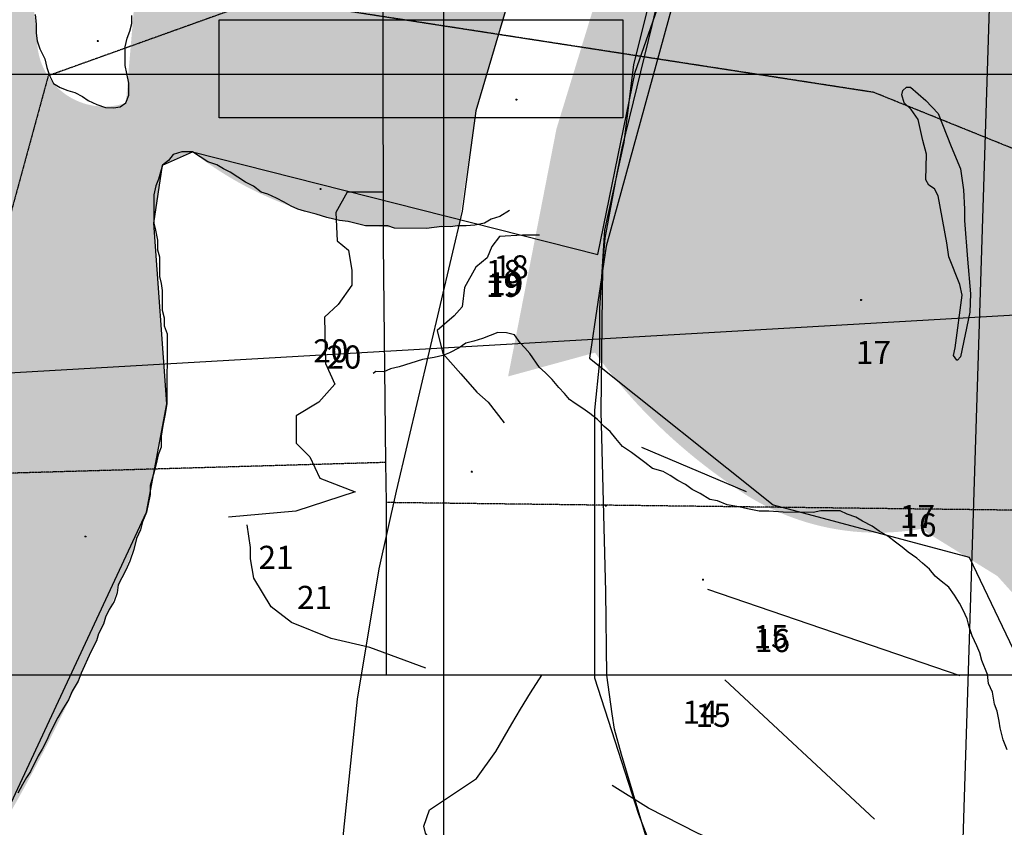
# Model space of a CAD drawing. Extents: x 463619 to 526368, y 5132580 to 5183434.
# Drawn here: x 513450 to 514727, y 5150023 to 5151071 of the extents above; entities that cross this region are included whole.
import ezdxf

# ---------------------------------------------------------------- set-up
doc = ezdxf.new("R2010")
doc.units = 0
doc.header["$MEASUREMENT"] = 0
doc.header["$PDMODE"] = 34
doc.header["$PDSIZE"] = -5
doc.linetypes.add('DASHDOT2', pattern=[0.5, 0.25, -0.125, 0, -0.125])
doc.linetypes.add('DASHED', pattern=[0.75, 0.5, -0.25])
doc.layers.get('0').update_dxf_attribs({"linetype": 'CONTINUOUS'})
for name, color, linetype in [('00ACOORDGRID1', 7, 'CONTINUOUS'), ('01AXIALPLANE', 1, 'DASHED'), ('01PHOTOS', 7, 'CONTINUOUS'), ('01TRENDLINES', 3, 'CONTINUOUS'), ('0TOWNPOINTS', 7, 'CONTINUOUS'), ('2491AMAPFALCONBRIDGE', 7, 'CONTINUOUS'), ('2491BEDDINGSTRIKES', 6, 'CONTINUOUS'), ('2491FAULTS', 7, 'CONTINUOUS'), ('2491GEOLGABBRO', 7, 'CONTINUOUS'), ('2491GEOLGABBROFIL', 7, 'CONTINUOUS'), ('2491GRAIL', 3, 'CONTINUOUS'), ('2491LINES', 4, 'CONTINUOUS'), ('345LANDSAT', 7, 'CONTINUOUS'), ('4621-12AIRPHOTO', 7, 'CONTINUOUS'), ('4621-13AIRPHOTO', 7, 'CONTINUOUS'), ('4622-67AIRPHOTO', 7, 'CONTINUOUS'), ('COL510_5150TSTMAP', 7, 'CONTINUOUS'), ('ZBDRY_TWP', 7, 'CONTINUOUS'), ('ZBDRY_TWP_LOT-SUR', 7, 'CONTINUOUS'), ('ZNEATLINE', 7, 'CONTINUOUS'), ('ZRAIL_LINE', 7, 'CONTINUOUS'), ('ZRIVER_STREAM_SINGLE_LINE', 7, 'CONTINUOUS'), ('ZSHORELINE', 7, 'CONTINUOUS'), ('ZSPOT_HEIGHT', 7, 'CONTINUOUS')]:
    doc.layers.add(name, color=color, linetype=linetype)
picture_1 = doc.add_image_def('image1.tif', size_in_pixel=(1700, 1385))
picture_2 = doc.add_image_def('image5.jpg', size_in_pixel=(1275, 2100))
picture_3 = doc.add_image_def('image6.jpg', size_in_pixel=(1700, 1858))
picture_4 = doc.add_image_def('image14.jpg', size_in_pixel=(1028, 1092))
picture_5 = doc.add_image_def('image21.jpg', size_in_pixel=(1273, 309))
picture_6 = doc.add_image_def('image23.jpg', size_in_pixel=(1700, 1792))
picture_7 = doc.add_image_def('image36.jpg', size_in_pixel=(1251, 1255))

msp = doc.modelspace()

# ---------------------------------------------------------------- hatches: boundary and pattern name
at = {"layer": '2491GEOLGABBROFIL'}
h = msp.add_hatch(color=256, dxfattribs=at)
edge = h.paths.add_edge_path()
edge.add_line((515230.1385617985, 5151654.573586926), (515267.3307061649, 5151739.131306346))
edge.add_line((515267.3307061649, 5151739.131306346), (515532.9600669656, 5152091.847200433))
edge.add_arc((515270.9837912527, 5152260.990654016), 311.8350155554267, 327.1519271356215, 364.1242684121616)
edge.add_line((515582.0112818878, 5152283.417802643), (515912.5781714289, 5152632.583254737))
edge.add_line((515912.5781714289, 5152632.583254737), (516054.9723558637, 5152730.292082114))
edge.add_line((516054.9723558637, 5152730.292082114), (516466.1452030361, 5152903.706725465))
edge.add_line((516466.1452030361, 5152903.706725465), (516543.8109176322, 5152974.360170182))
edge.add_line((516543.8109176322, 5152974.360170182), (516670.790882528, 5153236.390106909))
edge.add_line((516670.790882528, 5153236.390106909), (516721.5415012977, 5153399.965571252))
edge.add_arc((516912.3769187793, 5153293.057147549), 218.7408686644397, 108.63298637389059, 150.7418972679349, ccw=False)
edge.add_line((516842.4881380051, 5153500.332630773), (516773.5625718185, 5153903.781160005))
edge.add_line((516773.5625718185, 5153903.781160005), (516578.338222163, 5153666.04524605))
edge.add_line((516578.338222163, 5153666.04524605), (516483.6532599312, 5153639.493618096))
edge.add_line((516483.6532599312, 5153639.493618096), (516576.3766604773, 5153597.252653958))
edge.add_line((516576.3766604773, 5153597.252653958), (516494.6815271392, 5153594.588301316))
edge.add_line((516494.6815271392, 5153594.588301316), (516333.7061088076, 5153407.599411741))
edge.add_line((516333.7061088076, 5153407.599411741), (516045.9689794016, 5153220.735631104))
edge.add_arc((515830.9298888265, 5153518.734882372), 367.4851891322836, 276.90334019446124, 305.8145742740682, ccw=False)
edge.add_arc((518088.9550632962, 5149955.462164255), 3889.890592846845, 124.6896154524674, 136.3200247138976)
edge.add_line((515275.752876596, 5152641.936113703), (515154.2651504525, 5152471.902122516))
edge.add_line((515154.2651504525, 5152471.902122516), (514958.3037711963, 5152079.956788084))
edge.add_line((514958.3037711963, 5152079.956788084), (514889.9043564451, 5151971.896740567))
edge.add_line((514889.9043564451, 5151971.896740567), (514797.7213593163, 5151870.376624228))
edge.add_arc((514295.4116541904, 5152977.342565249), 1215.60216948006, 275.46598350768306, 294.40719765030815, ccw=False)
edge.add_line((514411.2035582204, 5151767.267828133), (514352.2547461672, 5151587.224402767))
edge.add_line((514352.2547461672, 5151587.224402767), (514609.4678518027, 5151573.154642752))
edge.add_arc((514439.9294597508, 5151592.257254081), 170.6111840973612, 298.29466492509636, 353.57135439657236, ccw=False)
edge.add_line((514520.8002225005, 5151442.030439326), (514557.158554512, 5151311.8417121))
edge.add_line((514557.158554512, 5151311.8417121), (514512.1432789426, 5151270.369097672))
edge.add_line((514512.1432789426, 5151270.369097672), (514288.646217635, 5151393.686002159))
edge.add_line((514288.646217635, 5151393.686002159), (514146.4535477551, 5150929.207172139))
edge.add_line((514146.4535477551, 5150929.207172139), (514083.732093083, 5150607.778370378))
edge.add_line((514083.732093083, 5150607.778370378), (514196.4457026152, 5150638.644071365))
edge.add_arc((514782.7000245477, 5151065.426567367), 725.1464878758385, 216.0539378391501, 235.8690936101755)
edge.add_arc((514562.9878284189, 5150726.019878726), 321.0369561641332, 234.3398232103285, 280.0995654858432)
edge.add_line((514619.2846314548, 5150409.957547546), (514718.4732560233, 5150348.664458951))
edge.add_line((514718.4732560233, 5150348.664458951), (514778.7961204969, 5150281.383006151))
edge.add_line((514778.7961204969, 5150281.383006151), (514853.2178945146, 5150053.626715538))
edge.add_line((514853.2178945146, 5150053.626715538), (515002.8411517594, 5149959.58346673))
edge.add_arc((514886.6847293892, 5149805.725160725), 192.7814637989779, 12.778507588756327, 52.948760623783926, ccw=False)
edge.add_line((515074.6914573653, 5149848.365083569), (515159.0907059002, 5149760.07712748))
edge.add_line((515159.0907059002, 5149760.07712748), (515272.3891223845, 5149685.581818538))
edge.add_line((515272.3891223845, 5149685.581818538), (515412.3609907725, 5149541.301907643))
edge.add_line((515412.3609907725, 5149541.301907643), (515515.667351488, 5149477.135233357))
edge.add_arc((516223.7805695664, 5150051.309136042), 911.646861532865, 219.0368822544378, 237.5963454126787)
edge.add_line((515735.2466577563, 5149281.611392019), (516051.3649296098, 5149179.046734996))
edge.add_line((516051.3649296098, 5149179.046734996), (516416.0607094485, 5149153.327428169))
edge.add_line((516416.0607094485, 5149153.327428169), (516744.8435181587, 5149205.316549992))
edge.add_arc((517022.8451266238, 5148766.266721266), 519.6630123584207, 97.38258834209353, 122.341548930962, ccw=False)
edge.add_line((516956.0714275064, 5149281.621860486), (516830.4303032524, 5150034.950218596))
edge.add_line((516830.4303032524, 5150034.950218596), (516579.737662259, 5149960.286764))
edge.add_arc((516290.8224728923, 5149507.629126197), 537.0017911591171, 18.512764448262374, 57.45136513321222, ccw=False)
edge.add_arc((516280.6839051951, 5150104.219945936), 671.7695645903619, 290.0086645745946, 320.6340356005475, ccw=False)
edge.add_arc((516376.6915839272, 5149674.723686736), 242.091349632546, 255.52006814670932, 303.56454502171056, ccw=False)
edge.add_line((516316.1588474222, 5149440.322301548), (516103.4239230966, 5149523.640743018))
edge.add_line((516103.4239230966, 5149523.640743018), (515923.6363252517, 5149560.2888968))
edge.add_line((515923.6363252517, 5149560.2888968), (515738.3901602938, 5149690.850364628))
edge.add_line((515738.3901602938, 5149690.850364628), (515243.4544720565, 5150118.584555614))
edge.add_line((515243.4544720565, 5150118.584555614), (514959.0635002779, 5150486.756174003))
edge.add_arc((515376.0320811584, 5150773.72534411), 506.1759595572308, 159.9493392224801, 214.5368109048059, ccw=False)
edge.add_arc((517283.5674296892, 5150267.229517289), 2478.163368917509, 145.9561290937844, 164.0730012378301, ccw=False)
h = msp.add_hatch(color=256, dxfattribs=at)
edge = h.paths.add_edge_path()
edge.add_line((512233.5272391756, 5149630.851767484), (512278.7002057856, 5149786.274932829))
edge.add_line((512278.7002057856, 5149786.274932829), (512390.110304437, 5150062.966117594))
edge.add_line((512390.110304437, 5150062.966117594), (512414.1648649181, 5150291.320857378))
edge.add_line((512414.1648649181, 5150291.320857378), (512400.398996459, 5150512.060985959))
edge.add_line((512400.398996459, 5150512.060985959), (512342.0718863372, 5150840.451928115))
edge.add_line((512342.0718863372, 5150840.451928115), (512321.0406545874, 5150893.116839689))
edge.add_line((512321.0406545874, 5150893.116839689), (512223.1294096225, 5150909.585607667))
edge.add_line((512223.1294096225, 5150909.585607667), (511932.5256817316, 5150877.130969734))
edge.add_arc((512759.0540039146, 5149720.612823768), 1421.507400374715, 125.5522381597983, 140.3985152426939)
edge.add_line((511663.7872082536, 5150626.744125314), (511491.8356098282, 5150546.661104215))
edge.add_arc((511451.1982132848, 5150732.50884057), 190.23874238984, 238.6565836521442, 282.33414560454713, ccw=False)
edge.add_line((511352.2424046923, 5150570.032605225), (511299.9149413086, 5150629.588271264))
edge.add_line((511299.9149413086, 5150629.588271264), (511277.0418235804, 5150737.464152277))
edge.add_arc((511236.0145006258, 5150700.970202548), 54.90946726791598, 41.65320679502725, 127.1875027924334)
edge.add_line((511202.8258259165, 5150744.714476079), (510829.7285324717, 5150159.841623659))
edge.add_line((510829.7285324717, 5150159.841623659), (510669.8281272819, 5149981.437703699))
edge.add_arc((510525.0468485648, 5150111.203418689), 194.4241740469393, 273.7170531791985, 318.13051015296696, ccw=False)
edge.add_arc((510549.2250842418, 5150095.140304938), 178.328042589262, 203.8041295814048, 266.278773007086, ccw=False)
edge.add_line((510386.0673048001, 5150023.165102393), (510184.7905376084, 5150375.230734129))
edge.add_line((510184.7905376084, 5150375.230734129), (510022.420405874, 5150592.756766647))
edge.add_line((510022.420405874, 5150592.756766647), (509922.6162480645, 5150673.421244697))
edge.add_line((509922.6162480645, 5150673.421244697), (509830.4650251953, 5150670.619918575))
edge.add_line((509830.4650251953, 5150670.619918575), (509772.8349159993, 5150613.543271836))
edge.add_line((509772.8349159993, 5150613.543271836), (509737.9396190379, 5150474.00651388))
edge.add_line((509737.9396190379, 5150474.00651388), (509676.6327143324, 5150428.448409577))
edge.add_line((509676.6327143324, 5150428.448409577), (509705.5948349424, 5150338.162377184))
edge.add_arc((509680.8398432313, 5150384.236882051), 52.30362906505402, 216.6077045500604, 298.2483279263487, ccw=False)
edge.add_arc((509729.1409019373, 5150435.495374937), 122.2684808034729, 169.6455911208946, 222.4018626312107, ccw=False)
edge.add_line((509608.8635876458, 5150457.471477066), (509581.5335012473, 5150487.322048717))
edge.add_line((509581.5335012473, 5150487.322048717), (509462.9577131367, 5150497.645070923))
edge.add_line((509462.9577131367, 5150497.645070923), (509292.6232412386, 5150434.031917055))
edge.add_line((509292.6232412386, 5150434.031917055), (508567.0699903602, 5150254.517575803))
edge.add_arc((512717.5699869564, 5148227.763341667), 4618.915776168039, 153.9730175773473, 162.2637256367007)
edge.add_line((508318.1967978811, 5149634.85199935), (508548.4587515005, 5149454.268804879))
edge.add_line((508548.4587515005, 5149454.268804879), (508987.7960500664, 5149180.294134884))
edge.add_line((508987.7960500664, 5149180.294134884), (509093.993906151, 5149154.567594741))
edge.add_line((509093.993906151, 5149154.567594741), (509410.9289252379, 5149131.8465006))
edge.add_line((509410.9289252379, 5149131.8465006), (509583.723422572, 5149146.905829933))
edge.add_line((509583.723422572, 5149146.905829933), (510168.2129624981, 5149138.264948661))
edge.add_arc((510040.9066321824, 5149362.026224282), 257.4412752563524, 299.63719991203, 334.3949185551945)
edge.add_line((510273.0656815803, 5149250.768927944), (510325.1347855774, 5149270.369891312))
edge.add_line((510325.1347855774, 5149270.369891312), (510480.4120689742, 5149172.585314133))
edge.add_line((510480.4120689742, 5149172.585314133), (510847.4921897154, 5149150.65428693))
edge.add_arc((511031.0946540531, 5148879.122371046), 327.779569611575, 76.96563522016328, 124.0654836492732, ccw=False)
edge.add_line((511105.0205569912, 5149198.456689793), (511418.3858856697, 5149147.32655098))
edge.add_line((511418.3858856697, 5149147.32655098), (512043.508193965, 5149010.14564696))
edge.add_line((512043.508193965, 5149010.14564696), (512365.3508667441, 5148907.139146371))
edge.add_line((512365.3508667441, 5148907.139146371), (512705.8513591261, 5148727.450522263))
edge.add_line((512705.8513591261, 5148727.450522263), (512885.3120196353, 5148697.117981208))
edge.add_line((512885.3120196353, 5148697.117981208), (512939.5675766918, 5148667.675804546))
edge.add_arc((512673.1219705668, 5148288.48258948), 463.4444469144448, 15.6110741696221, 54.90564902013767, ccw=False)
edge.add_arc((512025.6624038137, 5148383.884542175), 1094.20054188162, -16.43607984319891, 1.5351420603147972, ccw=False)
edge.add_line((513075.1495243901, 5148074.285431067), (513083.7864337667, 5148013.012667684))
edge.add_line((513083.7864337667, 5148013.012667684), (513209.9182963539, 5147841.133840357))
edge.add_line((513209.9182963539, 5147841.133840357), (513311.1234391922, 5147773.681623344))
edge.add_line((513311.1234391922, 5147773.681623344), (513313.4615342062, 5147708.446079704))
edge.add_line((513313.4615342062, 5147708.446079704), (513266.4095123243, 5147667.137293642))
edge.add_line((513266.4095123243, 5147667.137293642), (513181.3700392804, 5147650.970730389))
edge.add_line((513181.3700392804, 5147650.970730389), (513113.9918342013, 5147612.441896291))
edge.add_line((513113.9918342013, 5147612.441896291), (513105.1780797379, 5147630.801221734))
edge.add_line((513105.1780797379, 5147630.801221734), (513127.3063612806, 5147784.551708022))
edge.add_arc((513067.035192973, 5147759.87086428), 65.12877840836613, 22.26893709037727, 103.9206157849451)
edge.add_line((513051.3666870738, 5147823.086809262), (513022.4354280074, 5147882.023194743))
edge.add_line((513022.4354280074, 5147882.023194743), (512975.4274528335, 5147859.009183044))
edge.add_arc((513354.4546590262, 5147714.099213494), 405.7838369244586, 159.0771069383648, 190.5162247080051)
edge.add_arc((513341.7350054649, 5147661.703025841), 386.8554676143273, 183.2104087989123, 220.9956608912915)
edge.add_line((513049.7522580163, 5147407.92511503), (513048.2279978676, 5147342.556915097))
edge.add_line((513048.2279978676, 5147342.556915097), (512597.0808381149, 5146843.482717232))
edge.add_line((512597.0808381149, 5146843.482717232), (512296.5326806087, 5146630.680310959))
edge.add_line((512296.5326806087, 5146630.680310959), (512101.709629536, 5146290.122722164))
edge.add_line((512101.709629536, 5146290.122722164), (512382.7477850911, 5146267.523667779))
edge.add_line((512382.7477850911, 5146267.523667779), (512443.9823270778, 5146351.762719596))
edge.add_line((512443.9823270778, 5146351.762719596), (513015.66500224, 5146821.402644343))
edge.add_line((513015.66500224, 5146821.402644343), (513188.0146644409, 5146999.553866835))
edge.add_line((513188.0146644409, 5146999.553866835), (513239.1050689787, 5147073.786865996))
edge.add_line((513239.1050689787, 5147073.786865996), (513331.2306921388, 5147286.33239592))
edge.add_line((513331.2306921388, 5147286.33239592), (513400.0675915748, 5147385.084223025))
edge.add_line((513400.0675915748, 5147385.084223025), (513406.6484097398, 5147471.276064641))
edge.add_arc((513269.1971899638, 5147663.101705979), 235.9871066236015, 305.6232058937829, 343.7634221887591)
edge.add_arc((513146.9545228572, 5147625.06408738), 349.9351413001897, 355.4195595313122, 392.2013261580505)
edge.add_line((513443.0629318829, 5147811.543076065), (513461.1545662718, 5147948.180320988))
edge.add_line((513461.1545662718, 5147948.180320988), (513528.5885932831, 5148075.105880596))
edge.add_arc((513678.7624831396, 5147959.473234368), 189.5339179893167, 95.94486745953873, 142.4040280037736, ccw=False)
edge.add_line((513659.1321819565, 5148147.987842141), (513661.7322217324, 5148184.371244568))
edge.add_arc((513170.0839536955, 5148100.406734671), 498.7665369548831, 9.691567838827611, 39.5476101999684)
edge.add_line((513554.6807179822, 5148417.980957942), (513547.4691275752, 5148584.14003834))
edge.add_line((513547.4691275752, 5148584.14003834), (513479.532557344, 5148714.455731705))
edge.add_line((513479.532557344, 5148714.455731705), (513455.7605196594, 5148806.671490691))
edge.add_line((513455.7605196594, 5148806.671490691), (513454.9438496458, 5148980.116587369))
edge.add_line((513454.9438496458, 5148980.116587369), (513517.1911942274, 5149142.372756694))
edge.add_line((513517.1911942274, 5149142.372756694), (513518.6272290833, 5149215.99117974))
edge.add_line((513518.6272290833, 5149215.99117974), (513420.7535143703, 5149411.915213915))
edge.add_line((513420.7535143703, 5149411.915213915), (513368.3527730273, 5149605.840362386))
edge.add_line((513368.3527730273, 5149605.840362386), (513370.3421974329, 5149860.69314465))
edge.add_line((513370.3421974329, 5149860.69314465), (513412.2631058426, 5149997.79139176))
edge.add_arc((511447.0908907918, 5151177.539946827), 2292.096963042854, 329.0224131526418, 341.0124805508474)
edge.add_line((513614.4736446515, 5150431.778264879), (513641.1316285091, 5150572.330759721))
edge.add_line((513641.1316285091, 5150572.330759721), (513624.0283391692, 5150806.562545798))
edge.add_line((513624.0283391692, 5150806.562545798), (513635.4703195017, 5150881.808438505))
edge.add_line((513635.4703195017, 5150881.808438505), (513674.3864602604, 5150899.240208506))
edge.add_arc((513962.7676485854, 5151269.080599601), 468.983608099062, 232.0548547888647, 276.9765349958006)
edge.add_line((514019.7317315434, 5150803.569356001), (514041.8088343333, 5150952.446399802))
edge.add_line((514041.8088343333, 5150952.446399802), (514184.0015042127, 5151416.925229825))
edge.add_line((514184.0015042127, 5151416.925229825), (514058.3808931128, 5151422.463658151))
edge.add_line((514058.3808931128, 5151422.463658151), (513935.679867199, 5151365.379747505))
edge.add_line((513935.679867199, 5151365.379747505), (513863.0752677948, 5151368.785388017))
edge.add_arc((513865.3835914906, 5151395.072246861), 26.38801444121883, 142.8487834708614, 264.9815677390576, ccw=False)
edge.add_line((513844.3511722375, 5151411.008515134), (513878.242000639, 5151489.484463495))
edge.add_line((513878.242000639, 5151489.484463495), (513932.0893629417, 5151528.264702241))
edge.add_line((513932.0893629417, 5151528.264702241), (513918.3766154573, 5151575.467846985))
edge.add_arc((513808.799189711, 5151474.327083122), 149.1196377006601, 42.70723601441065, 122.1271013639668)
edge.add_arc((513965.6091680726, 5151361.12664559), 336.3064242137241, 134.593564472082, 167.071845507033)
edge.add_line((513637.8276496447, 5151436.368170991), (513646.4469748969, 5151362.438939093))
edge.add_line((513646.4469748969, 5151362.438939093), (513703.9920978312, 5151328.652500545))
edge.add_line((513703.9920978312, 5151328.652500545), (513705.1983736411, 5151302.530925105))
edge.add_line((513705.1983736411, 5151302.530925105), (513607.2654361688, 5151190.919988009))
edge.add_line((513607.2654361688, 5151190.919988009), (513587.9778479758, 5150962.804057391))
edge.add_arc((513559.7341005423, 5151045.045580302), 86.95618068780625, 181.1681532521356, 288.9537231928855, ccw=False)
edge.add_line((513472.7959920033, 5151043.27283004), (513464.2407646741, 5151130.119052166))
edge.add_line((513464.2407646741, 5151130.119052166), (513506.8302666728, 5151116.868081565))
edge.add_line((513506.8302666728, 5151116.868081565), (513530.8087674046, 5151185.442564779))
edge.add_line((513530.8087674046, 5151185.442564779), (513512.1295651278, 5151235.370756493))
edge.add_arc((513610.2814553818, 5150345.238330223), 895.5275148527012, 96.29239138239193, 131.6753610199437)
edge.add_line((513014.8369581595, 5151014.129487726), (512965.4561390969, 5150909.97146146))
edge.add_arc((510842.2675572906, 5150881.180159819), 2123.383783719486, -12.462301493078712, 0.7769064805278845, ccw=False)
edge.add_line((512915.6206077096, 5150422.959883881), (512712.0486575337, 5150457.28906161))
edge.add_line((512712.0486575337, 5150457.28906161), (512733.152760484, 5150654.305431457))
edge.add_line((512733.152760484, 5150654.305431457), (512708.9617679723, 5150841.352536749))
edge.add_line((512708.9617679723, 5150841.352536749), (512711.9647002317, 5150938.450453724))
edge.add_arc((512665.3874785812, 5150946.644145763), 47.29243243804708, 350.0228228952523, 504.76423274517)
edge.add_arc((513452.8127594073, 5150449.49549249), 978.4652589813943, 147.5898908787469, 164.8326822149408)
edge.add_line((512508.4314635699, 5150705.499850081), (512539.1170082811, 5150125.579372808))
edge.add_line((512539.1170082811, 5150125.579372808), (512515.3693852578, 5149714.173968681))
edge.add_line((512515.3693852578, 5149714.173968681), (512457.7112612997, 5149560.123933769))
edge.add_line((512457.7112612997, 5149560.123933769), (512346.2535160375, 5149495.523012309))
edge.add_arc((512312.1536081646, 5149581.732237136), 92.70832844005854, 148.0061205233838, 291.58118752633607, ccw=False)

# ---------------------------------------------------------------- linework, layer by layer
at = {"layer": '00ACOORDGRID1'}
for points in [[(514000, 5160000), (514000, 5140000)], [(500000, 5151000), (520000, 5151000)]]:
    msp.add_lwpolyline(points, dxfattribs=at)
at = {"layer": '01AXIALPLANE', "linetype": 'DASHED'}
msp.add_lwpolyline([(518889.2485013981, 5153128.58611939), (515977.7475091576, 5150611.645313052), (515480.0821608717, 5150603.825352415), (514558.0550181413, 5150976.447596894), (513767.4993624093, 5151098.544617336), (513487.2114734415, 5150997.994128091), (513329.0868722327, 5150417.725960315), (513180.4021011237, 5149575.729487754), (512585.663569601, 5148609.910132661), (511990.4560091785, 5147999.914942857), (510364.4639517431, 5147091.445065095), (509668.6134291699, 5146535.51638522), (508458.0545080231, 5146339.337652436), (507356.9199785271, 5146009.626955485), (506440.0311556776, 5145142.865968314), (505845.2926241551, 5144350.398700022), (505229.2052046126, 5143441.488488812)], dxfattribs=at)
at = {"layer": '01TRENDLINES'}
for points in [[(513922.271059096, 5150847.065151083), (513901.6184105358, 5150847.065151083), (513875.0650577747, 5150847.065151083), (513860.3131134154, 5150820.529085107), (513861.7883078513, 5150783.673430156), (513876.5401786678, 5150771.879607533), (513880.9657619756, 5150745.343541556), (513880.9657619756, 5150726.178597257), (513863.2635022872, 5150701.116764928), (513845.5612425989, 5150684.900287925), (513847.0364370348, 5150624.456987729), (513858.8379189795, 5150597.920921752), (513838.1852704192, 5150574.333323073), (513808.6815287862, 5150556.642612421), (513808.6815287862, 5150521.261144553), (513826.3837884745, 5150503.570433902), (513839.6604648551, 5150475.560134277), (513885.3913452834, 5150457.869423625), (513808.456484035, 5150432.777968769), (513720.9256222682, 5150425.116651211)], [(514124.3719613905, 5150791.044551833), (514102.2441183943, 5150791.044551833), (514072.7403767613, 5150789.570318184), (514062.4140157098, 5150776.302308478), (514056.5133115089, 5150761.560018559), (514041.7613671496, 5150749.766242502), (514027.0094963331, 5150723.230176525), (514024.0591074612, 5150698.168297631), (514013.7328199525, 5150686.374521574), (513991.6049769564, 5150667.209577275), (513998.9808755933, 5150637.725044), (514022.5839130253, 5150611.188978024), (514043.2365615856, 5150587.601332778), (514057.9885059448, 5150574.333323073), (514078.641154505, 5150547.797257096)], [(514392.8563926734, 5150457.869423625), (514257.1390193674, 5150515.364256524)], [(513976.8531061398, 5150229.364372242), (513904.5687994077, 5150255.900438219), (513854.4124092144, 5150267.694260841), (513802.7807510425, 5150288.33343879), (513776.2273247385, 5150308.972616739), (513754.0994817424, 5150345.828225124), (513749.6739719774, 5150370.890104018), (513749.6739719774, 5150385.632347371), (513745.2483886696, 5150415.116880646)], [(514670.1919905719, 5150219.044783268), (514342.7000024802, 5150331.085981769)], [(514649.5393420117, 5149883.806780344), (514485.7933479658, 5149963.414978275), (514438.5872731017, 5149982.579922575), (514404.6579481608, 5149989.951044251), (514366.3029663695, 5149998.796446143), (514329.4232525568, 5150015.012923146), (514265.9901124402, 5150047.445877151), (514218.7841111188, 5150076.930410425)]]:
    msp.add_lwpolyline(points, dxfattribs=at)
at = {"layer": '0TOWNPOINTS'}
for p in [(513551.5840239135, 5151043.113471986), (513551.5840239139, 5151043.113287267), (513535.5935134371, 5150400.117848122), (513535.5935134375, 5150400.117663557), (514336.5957939503, 5150344.115190794), (514336.5957939507, 5150344.115006243)]:
    msp.add_point(p, dxfattribs=at)
at = {"layer": '2491BEDDINGSTRIKES'}
msp.add_lwpolyline([(514365, 5150214), (514559, 5150033)], dxfattribs=at)
at = {"layer": '2491FAULTS'}
msp.add_lwpolyline([(514578.6083490245, 5153743.472587536), (514488.7660866346, 5152857.889939505), (514475.2066894536, 5152691.676634249), (514464.1270335281, 5152521.456415068), (514440.5748014899, 5152338.554369059), (514397.0349740741, 5152145.543365037), (514347.1969189491, 5151942.207918839), (514299.7816222026, 5151765.207861917), (514246.0551042241, 5151605.851614168), (514194.7700301207, 5151448.828684969), (514143.4293503019, 5151296.723829603), (514041.8088343332, 5150952.446399802), (514024.170119591, 5150822.412113349), (513938.5399241338, 5150458.877204409), (513915.8320292842, 5150357.933283062), (513888.0039014806, 5150188.997557755), (513862.5648616457, 5149944.044406015)], dxfattribs=at)
at = {"layer": '2491GEOLGABBRO'}
for points in [[(515775.4589383535, 5153026.181248581), (515278.7446379982, 5152626.910989141), (515181.5614044297, 5152519.000097698), (515030.3875082991, 5152152.103066791), (514911.6080097057, 5151968.654564304), (514760.4340726181, 5151849.952596683), (514342.4489346595, 5151953.223884275), (514222.7258116185, 5151672.801635787), (514504.8231383806, 5151596.393870416), (514416.1555090784, 5151465.269666989), (514583.6904741495, 5151312.231941151), (514398.6734830581, 5151355.736960212), (514361.3199641282, 5151325.135786113), (514210.7043683344, 5150776.822711878), (514189.1878546496, 5150631.680992081), (514427.6957988949, 5150441.046373161), (514681.6406791339, 5150373.249102795), (514848.518773266, 5150024.123508035), (514997.2578897369, 5149947.989763004)], [(513412.2631058426, 5149997.79139176), (513614.4736446515, 5150431.778264879), (513641.1316285091, 5150572.330759721), (513624.0283391692, 5150806.562545798), (513635.4703195017, 5150881.808438505), (513674.3864602604, 5150899.240208506), (514199.9461114921, 5150766.071474521), (514248.3582672829, 5151002.59866541), (514361.3199641282, 5151325.135786113)]]:
    msp.add_lwpolyline(points, dxfattribs=at)
at = {"layer": '2491GRAIL'}
msp.add_lwpolyline([(514284.9424072691, 5149957.074882691), (514253.3195358715, 5150039.24156926), (514196.3982113514, 5150216.216016643), (514196.3982113514, 5150563.844551891), (514202.722824632, 5150627.049686299), (514202.722824632, 5150696.575417029), (514209.0474379126, 5150797.703774164), (514234.3456960296, 5150911.473087139), (514246.9949225909, 5151012.601325871), (514265.9687624328, 5151088.447534522), (514284.9424072691, 5151145.332191009), (514335.5391185087, 5151214.857921739), (514360.8375716312, 5151252.781026064), (514386.1358297482, 5151284.38365247), (514417.7588961514, 5151309.665682552), (514474.6802206716, 5151341.268308957), (514506.3030920692, 5151385.511891202), (514550.5751900281, 5151429.755473447), (514582.1982564313, 5151467.678577772), (514632.7949676708, 5151549.845382744), (514639.1195809514, 5151638.332547234), (514670.742452349, 5151771.063530776)], dxfattribs=at)
at = {"layer": '2491LINES'}
for points in [[(513470.3757000809, 5151077.750364253), (513471.5971090771, 5151064.978028019), (513471.5679712154, 5151053.495147223), (513472.7959920035, 5151043.272830042), (513476.532014359, 5151033.020697643), (513482.7698745633, 5151020.186427726), (513485.2492510962, 5151008.671124825), (513488.9860598726, 5150998.416820951), (513493.9772190248, 5150988.14733874), (513502.7435471728, 5150982.939707357), (513512.7672621584, 5150978.993956164), (513521.5400047437, 5150976.339219264), (513531.560937422, 5150971.116831133), (513539.0738197549, 5150965.923369907), (513550.3492909206, 5150960.686244745), (513561.6278336684, 5150956.725688116), (513571.660811541, 5150956.609609051), (513580.4423363722, 5150957.784683392), (513587.9778479754, 5150962.804057389), (513591.7618596018, 5150972.972846437), (513591.7946159936, 5150988.290048942), (513589.3141161117, 5151001.082284937), (513586.828317176, 5151011.321145899), (513586.8805699449, 5151035.566586915), (513589.4127389828, 5151047.020749801), (513593.1929162492, 5151055.907844482), (513595.7219406348, 5151066.08467543), (513595.7436378413, 5151076.289989305)], [(514085.6094976219, 5150822.983832483), (514073.067272386, 5150815.463618956), (514061.7803285491, 5150811.760891099), (514052.9999820962, 5150806.751746511), (514040.4590289693, 5150804.340601651), (514029.1725164889, 5150803.192542279), (514017.8866683516, 5150803.322016074), (514009.1077057756, 5150802.145152344), (513997.8215116967, 5150802.274620616), (513977.7545576693, 5150799.949575244), (513936.3689672342, 5150800.424255637), (513927.5925351264, 5150803.080244205), (513898.7466096631, 5150803.411146905), (513876.1768825804, 5150808.780747201), (513864.8904789112, 5150810.18791189), (513848.5903257088, 5150814.207910153), (513834.798724012, 5150818.199093621), (513819.7529723111, 5150822.20465101), (513810.9767733262, 5150824.860605277), (513802.2024617278, 5150828.794081585), (513793.4301488581, 5150834.005003506), (513783.4037908551, 5150839.23022563), (513772.123401708, 5150844.46976046), (513763.3476864329, 5150847.125547277), (513753.3259584471, 5150854.905244946), (513743.3004281563, 5150860.13003571), (513723.2543366349, 5150873.133767278), (513714.4814980081, 5150877.066521401), (513705.711029026, 5150882.276390762), (513694.430078943, 5150886.237918273), (513674.3864602594, 5150899.240208506), (513660.5903802335, 5150899.39931553), (513649.2950310789, 5150895.69824226), (513643.0087482542, 5150888.107721405), (513635.4703195016, 5150881.808438504), (513630.4170995732, 5150863.983898627), (513626.6358113741, 5150855.085222838), (513624.1035768835, 5150843.61644621), (513624.0283391692, 5150806.562545799), (513626.519542208, 5150797.588366983), (513629.0031631961, 5150784.779562403), (513628.9774236618, 5150771.998446982), (513631.4690416431, 5150763.022305171), (513631.417765545, 5150737.455352873), (513633.9097324815, 5150728.477233384), (513635.1468490453, 5150719.512936118), (513635.0958771126, 5150693.938682705), (513637.5857611857, 5150683.679175073), (513637.5654536769, 5150673.44758383), (513641.3107973271, 5150663.172457111), (513641.1316285091, 5150572.330759721), (513638.5900199442, 5150557.00023172), (513636.053236672, 5150544.228291832), (513633.5136732053, 5150530.175023975), (513633.4855460071, 5150516.092067504), (513629.6974353436, 5150505.891567624), (513627.1624001822, 5150494.395662944), (513624.6297582655, 5150484.179455632), (513619.569167359, 5150466.306408768), (513619.545617541, 5150454.779105972), (513617.0071043954, 5150441.998177638), (513614.4736446513, 5150431.778264879), (513609.4221449319, 5150419.02348797), (513606.8882096666, 5150408.801928014), (513601.8386452937, 5150397.326433356), (513598.0396861579, 5150383.272973477), (513592.9811073928, 5150367.95057116), (513587.93023564, 5150356.471722066), (513582.8817182651, 5150346.273739038), (513577.8356197319, 5150337.356894786), (513576.5565425344, 5150327.115426402), (513572.7610258593, 5150315.619193228), (513566.4543822836, 5150305.432207219), (513561.4041383121, 5150295.230451386), (513558.8702487543, 5150286.282310589), (513552.5565992802, 5150273.528231632), (513550.0222351657, 5150264.578713987), (513542.4476466932, 5150250.553938097), (513529.8105972339, 5150222.472167161), (513526.0147598939, 5150212.250335122), (513518.4405439722, 5150199.503318573), (513513.383505869, 5150188.010495242), (513507.0716816341, 5150177.813934331), (513499.4956067016, 5150165.063668046), (513489.3845985724, 5150144.638524524), (513485.5893941657, 5150135.694632019), (513479.2720839492, 5150124.210337749), (513474.218498087, 5150115.27897626), (513464.1037662461, 5150094.846405675), (513459.0524374701, 5150087.197239622), (513453.9974953494, 5150078.263438975), (513447.6775109267, 5150066.774283242)], [(514730.9168874685, 5150123.242837784), (514725.8737385519, 5150136.124527353), (514722.0823861847, 5150151.556258091), (514720.8125337287, 5150160.547002952), (514718.281204847, 5150173.397960737), (514714.5007818268, 5150182.415240765), (514711.9658574352, 5150197.828585824), (514706.9266165239, 5150209.422390331), (514705.6534599626, 5150220.973610867), (514698.0946286231, 5150239.00241652), (514695.5687260155, 5150249.283785998), (514691.7898089832, 5150258.296883822), (514685.4952363294, 5150271.181862934), (514681.7130731639, 5150282.75654091), (514679.1880353232, 5150293.035129499), (514674.1514070758, 5150304.622233815), (514669.118789491, 5150313.646310985), (514662.8297428662, 5150323.964962484), (514655.2862149493, 5150334.297014305), (514645.2369236164, 5150342.09473269), (514637.6993547396, 5150348.583256893), (514630.1587008379, 5150357.633158351), (514621.3652680439, 5150365.415933414), (514613.8285426006, 5150371.903686615), (514602.5262342187, 5150379.714003206), (514594.9900719874, 5150386.201302702), (514586.1994236739, 5150392.702452376), (514576.1528895448, 5150400.49794112), (514564.8534191023, 5150407.026792414), (514556.0636558995, 5150413.527310004), (514543.5101010884, 5150420.069874493), (514534.7221754262, 5150425.289717918), (514523.4263000922, 5150429.257360369), (514514.6399180336, 5150433.19677521), (514489.5458019738, 5150433.478637509), (514479.5099763304, 5150431.030815841), (514440.6116133885, 5150431.467664698), (514421.7883272436, 5150432.959387157), (514409.2397851012, 5150433.100324396), (514394.1799303626, 5150435.830135442), (514382.8847020355, 5150438.517659314), (514367.8248029269, 5150441.247479331), (514355.2736860801, 5150446.50967321), (514345.2339567652, 5150447.90279012), (514332.6823055327, 5150455.725348898), (514322.6415842093, 5150460.959060918), (514313.8556357141, 5150467.458684099), (514303.8153670748, 5150472.692140327), (514293.7750658948, 5150479.205546694), (514284.9901182763, 5150484.424616239), (514271.1860706054, 5150488.420136991), (514261.1464373384, 5150496.213066524), (514243.5780009856, 5150509.210067911), (514232.284568462, 5150517.016381335), (514223.5012603943, 5150527.353516793), (514215.973116159, 5150536.39626189), (514208.4451007427, 5150542.879403163), (514199.6629096259, 5150551.93558379), (514189.6262306828, 5150559.726069811), (514180.844386517, 5150566.222651088), (514170.8081235585, 5150572.733237467), (514163.281196282, 5150577.935886404), (514157.0097990382, 5150585.682764909), (514149.4840293183, 5150593.443535207), (514140.7047617365, 5150603.776505784), (514131.9255419654, 5150612.829835993), (514124.4003526006, 5150619.310477787), (514111.8619171268, 5150637.358216034), (514105.5926222632, 5150645.10258461), (514099.3230107935, 5150651.567862737), (514091.8009891932, 5150661.883299029), (514081.7666047534, 5150664.554867754), (514070.4763797632, 5150664.683365635), (514050.3997120275, 5150657.239433985), (514039.1062193645, 5150653.531521838), (514029.0677645815, 5150651.088032353), (514020.2808851306, 5150644.793569789), (514007.7294595624, 5150638.541541587), (513998.9435262669, 5150634.804403112), (513987.6488104899, 5150632.374664824), (513972.5893772648, 5150629.987603945), (513942.4638598901, 5150620.096615467), (513931.1672521, 5150617.666429488), (513922.3788283087, 5150613.928447785), (513912.3392323283, 5150614.042365215), (513908.571567452, 5150611.526555783)]]:
    msp.add_lwpolyline(points, dxfattribs=at)
at = {"layer": 'ZBDRY_TWP', "color": 4, "linetype": 'CONTINUOUS'}
for p, q in [((513924.5927948043, 5150496.115729501), (513925.593567102, 5150444.116074941)), ((513924.5927948048, 5150496.115544913), (513925.5935671016, 5150444.115890366)), ((513925.593567102, 5150444.116074941), (513925.5968862573, 5150220.117578758)), ((513925.5935671016, 5150444.115890366), (513925.5968862586, 5150220.117394237))]:
    msp.add_line(p, q, dxfattribs=at)
for points in [[(513919.5695137657, 5152067.105175359), (513921.5885815676, 5150780.113832732), (513924.5927948043, 5150496.115729501)], [(513919.5695137655, 5152067.104990393), (513921.5885815683, 5150780.113648077), (513924.5927948048, 5150496.115544913)]]:
    msp.add_lwpolyline(points, dxfattribs=at)
at = {"layer": 'ZBDRY_TWP_LOT-SUR', "color": 2, "linetype": 'DASHDOT2'}
for p, q in [((513924.5927948043, 5150496.115729501), (513120.5916836519, 5150473.118932902)), ((513924.5927948048, 5150496.115544913), (513120.5916836524, 5150473.11874832)), ((514745.5952000484, 5150434.113037867), (513925.593567102, 5150444.116074941)), ((514745.5952000495, 5150434.112853296), (513925.5935671016, 5150444.115890366))]:
    msp.add_line(p, q, dxfattribs=at)
at = {"layer": 'ZNEATLINE', "color": 7, "linetype": 'CONTINUOUS'}
for points in [[(510007.5898025358, 5150220.132455172), (510007.4431752788, 5160220.065386023), (520007.458268043, 5160220.025573186), (520007.6083398538, 5150220.095037327), (510007.5898025358, 5150220.132455172)], [(510007.589802536, 5150220.132270649), (510007.4431752785, 5160220.065199082), (520007.4582680443, 5160220.025386251), (520007.6083398539, 5150220.094852811), (510007.589802536, 5150220.132270649)]]:
    msp.add_lwpolyline(points, dxfattribs=at)
at = {"layer": 'ZRAIL_LINE', "color": 6, "linetype": 'CONTINUOUS'}
for points in [[(514211.5974058945, 5150220.11649699), (514210.5958026843, 5150328.115775098), (514204.5923223371, 5150562.114224827), (514206.5895238441, 5150751.112946052), (514209.5889955197, 5150787.112692463), (514224.5878067688, 5150869.11208373), (514231.5873004319, 5150904.111821583), (514270.5850129474, 5151063.110602899), (514312.5823746452, 5151246.109210346), (514323.5819642617, 5151275.108973046), (514337.5816481662, 5151298.108764742), (514353.5812911289, 5151324.108528579), (514390.5808676307, 5151357.108165237), (514412.5807288128, 5151369.108000564), (514449.5805128422, 5151388.107731549), (514491.580335385, 5151405.107456961), (514532.5800077713, 5151432.107118679), (514549.5798006348, 5151448.106945976)], [(514211.5974058948, 5150220.116312468), (514210.5958026847, 5150328.115590551), (514204.5923223384, 5150562.114040225), (514206.5895238437, 5150751.112761403), (514209.5889955194, 5150787.112507804), (514224.5878067691, 5150869.111899053), (514231.5873004323, 5150904.111636898), (514270.5850129473, 5151063.110418175), (514312.5823746456, 5151246.109025578), (514323.5819642614, 5151275.108788271), (514337.5816481664, 5151298.108579963), (514353.5812911285, 5151324.108343791), (514390.5808676306, 5151357.107980441), (514412.5807288124, 5151369.107815765), (514449.5805128429, 5151388.107546747), (514491.580335385, 5151405.107272154), (514532.5800077717, 5151432.106933866), (514549.5798006346, 5151448.106761158)], [(514605.6187704161, 5148813.122620028), (514633.6183424176, 5148846.122346536), (514659.6177796352, 5148888.122034399), (514673.617238089, 5148927.121782429), (514679.6167689417, 5148960.121591062), (514677.6159792367, 5149014.121322118), (514665.6153310603, 5149057.121146929), (514600.6130710947, 5149204.120638058), (514535.6109137496, 5149344.120165356), (514496.6096924321, 5149423.119907494), (514414.6067632523, 5149614.119238221), (514371.605039817, 5149725.118668062), (514307.6027864186, 5149869.117942477), (514290.6020137092, 5149919.117670854), (514277.6013670244, 5149961.117437858), (514230.598967795, 5150117.116567544), (514221.5984620597, 5150150.11637987), (514218.5981600301, 5150170.116256848), (514211.5974058915, 5150220.115947381)]]:
    msp.add_lwpolyline(points, dxfattribs=at)
at = {"layer": 'ZRIVER_STREAM_SINGLE_LINE', "color": 5, "linetype": 'CONTINUOUS'}
for points in [[(514112.5975669452, 5150197.116476254), (514127.5972532359, 5150220.116265045)], [(514112.5975669452, 5150197.116476254), (514127.5972532359, 5150220.116265045)], [(513904.6056503956, 5149626.12109223), (513926.6047274692, 5149691.120573656), (513948.6039526719, 5149746.120121988), (513959.6032762346, 5149793.119765359), (513995.6022304964, 5149868.119126512), (514021.6016703065, 5149909.118753321), (514028.6011791216, 5149943.118498775), (513990.6003241918, 5149996.118286679), (513976.6000170591, 5150015.118212082), (513974.5998800249, 5150024.118159251), (513981.5995815503, 5150045.117991886), (514042.599084998, 5150086.117486189), (514067.598611712, 5150121.117156733), (514088.5981162738, 5150157.116835623), (514099.5978546226, 5150176.116666443), (514112.5975669452, 5150197.116476254)], [(513904.6056503956, 5149626.12109223), (513926.6047274692, 5149691.120573656), (513948.6039526719, 5149746.120121988), (513959.6032762346, 5149793.119765359), (513995.6022304964, 5149868.119126512), (514021.6016703065, 5149909.118753321), (514028.6011791216, 5149943.118498775), (513990.6003241918, 5149996.118286679), (513976.6000170591, 5150015.118212082), (513974.5998800249, 5150024.118159251), (513981.5995815503, 5150045.117991886), (514042.599084998, 5150086.117486189), (514067.598611712, 5150121.117156733), (514088.5981162738, 5150157.116835623), (514099.5978546226, 5150176.116666443), (514112.5975669452, 5150197.116476254)]]:
    msp.add_lwpolyline(points, dxfattribs=at)
at = {"layer": 'ZSHORELINE', "color": 5, "linetype": 'CONTINUOUS'}
for points in [[(514658.5880372345, 5150906.110187184), (514670.5884891699, 5150877.110337147), (514674.5888970704, 5150850.110503966), (514675.5892698993, 5150825.11066868), (514675.5894925204, 5150810.110769778), (514679.5902417995, 5150760.111091582), (514683.5909168925, 5150715.111379657), (514682.5912713004, 5150691.111545158), (514670.5921104899, 5150633.111981381), (514666.5921626363, 5150629.112023478), (514665.5921608315, 5150629.112027265), (514661.5920645598, 5150635.112002003), (514663.5919197522, 5150645.11192706), (514672.5909267496, 5150713.111434825), (514669.59071356, 5150727.111351863), (514655.5901540555, 5150763.111162354), (514652.58988152, 5150781.111052432), (514641.5889564618, 5150842.110683062), (514636.5888139126, 5150851.110641374), (514629.5887271315, 5150856.110634229), (514625.5886160654, 5150863.11060223), (514626.5881281613, 5150896.11037602), (514621.587852076, 5150914.11027367), (514615.5874406531, 5150941.110114451), (514606.5872316035, 5150954.110060982), (514597.5870819131, 5150963.110034482), (514594.5869281533, 5150973.109978464), (514595.5868409188, 5150979.109934225), (514600.5867905319, 5150983.109888281), (514605.5867994953, 5150983.109869295), (514625.587087621, 5150966.109907963), (514641.5873685937, 5150949.109961833), (514658.5880372345, 5150906.110187184)], [(514658.5880372345, 5150906.110187184), (514670.5884891699, 5150877.110337147), (514674.5888970704, 5150850.110503966), (514675.5892698993, 5150825.11066868), (514675.5894925204, 5150810.110769778), (514679.5902417995, 5150760.111091582), (514683.5909168925, 5150715.111379657), (514682.5912713004, 5150691.111545158), (514670.5921104899, 5150633.111981381), (514666.5921626363, 5150629.112023478), (514665.5921608315, 5150629.112027265), (514661.5920645598, 5150635.112002003), (514663.5919197522, 5150645.11192706), (514672.5909267496, 5150713.111434825), (514669.59071356, 5150727.111351863), (514655.5901540555, 5150763.111162354), (514652.58988152, 5150781.111052432), (514641.5889564618, 5150842.110683062), (514636.5888139126, 5150851.110641374), (514629.5887271315, 5150856.110634229), (514625.5886160654, 5150863.11060223), (514626.5881281613, 5150896.11037602), (514621.587852076, 5150914.11027367), (514615.5874406531, 5150941.110114451), (514606.5872316035, 5150954.110060982), (514597.5870819131, 5150963.110034482), (514594.5869281533, 5150973.109978464), (514595.5868409188, 5150979.109934225), (514600.5867905319, 5150983.109888281), (514605.5867994953, 5150983.109869295), (514625.587087621, 5150966.109907963), (514641.5873685937, 5150949.109961833), (514658.5880372345, 5150906.110187184)], [(514658.5880372344, 5150906.110002499), (514670.5884891701, 5150877.110152466), (514674.5888970707, 5150850.110319293), (514675.5892698996, 5150825.110484012), (514675.5894925207, 5150810.110585116), (514679.5902417999, 5150760.110906931), (514683.590916893, 5150715.111195018), (514682.5912713008, 5150691.111360525), (514670.5921104899, 5150633.111796761), (514666.5921626361, 5150629.111838859), (514665.5921608313, 5150629.111842647), (514661.5920645595, 5150635.111817381), (514663.591919752, 5150645.111742438), (514672.5909267497, 5150713.111250184), (514669.59071356, 5150727.111167219), (514655.5901540552, 5150763.110977702), (514652.5898815205, 5150781.110867777), (514641.588956462, 5150842.110498391), (514636.5888139137, 5150851.110456701), (514629.5887271314, 5150856.110449555), (514625.5886160652, 5150863.110417553), (514626.5881281611, 5150896.110191337), (514621.5878520758, 5150914.110088982), (514615.5874406536, 5150941.109929755), (514606.5872316037, 5150954.109876285), (514597.5870819141, 5150963.109849782), (514594.5869281532, 5150973.109793763), (514595.5868409187, 5150979.10974952), (514600.586790532, 5150983.109703573), (514605.5867994966, 5150983.109684588), (514625.5870876218, 5150966.109723261), (514641.587368594, 5150949.109777136), (514658.5880372344, 5150906.110002499)], [(514658.5880372344, 5150906.110002499), (514670.5884891701, 5150877.110152466), (514674.5888970707, 5150850.110319293), (514675.5892698996, 5150825.110484012), (514675.5894925207, 5150810.110585116), (514679.5902417999, 5150760.110906931), (514683.590916893, 5150715.111195018), (514682.5912713008, 5150691.111360525), (514670.5921104899, 5150633.111796761), (514666.5921626361, 5150629.111838859), (514665.5921608313, 5150629.111842647), (514661.5920645595, 5150635.111817381), (514663.591919752, 5150645.111742438), (514672.5909267497, 5150713.111250184), (514669.59071356, 5150727.111167219), (514655.5901540552, 5150763.110977702), (514652.5898815205, 5150781.110867777), (514641.588956462, 5150842.110498391), (514636.5888139137, 5150851.110456701), (514629.5887271314, 5150856.110449555), (514625.5886160652, 5150863.110417553), (514626.5881281611, 5150896.110191337), (514621.5878520758, 5150914.110088982), (514615.5874406536, 5150941.109929755), (514606.5872316037, 5150954.109876285), (514597.5870819141, 5150963.109849782), (514594.5869281532, 5150973.109793763), (514595.5868409187, 5150979.10974952), (514600.586790532, 5150983.109703573), (514605.5867994966, 5150983.109684588), (514625.5870876218, 5150966.109723261), (514641.587368594, 5150949.109777136), (514658.5880372344, 5150906.110002499)]]:
    msp.add_lwpolyline(points, dxfattribs=at)
at = {"layer": 'ZSPOT_HEIGHT'}
for p in [(514094.5861209545, 5150967.111918035, 317000), (514094.5861209558, 5150967.111733335, 317000), (513840.5873843159, 5150851.11366317, 273000), (513840.5873843161, 5150851.113478495, 273000), (514541.5907796728, 5150707.111971772, 306000), (514541.5907796728, 5150707.111787135, 306000), (514036.593175045, 5150484.115385693, 254000), (514036.5931750452, 5150484.11520111, 254000), (514210.5941420346, 5150440.115022327, 258000), (514210.5941420351, 5150440.114837753, 258000)]:
    msp.add_point(p, dxfattribs=at)

# ---------------------------------------------------------------- texts
for s, p in [('18', (514055, 5150729, 284)), ('18', (514065, 5150735, 276)), ('18', (514065, 5150735, 276)), ('19', (514055, 5150711, 276)), ('19', (514055, 5150711, 276)), ('19', (514058, 5150713, 276)), ('20', (513831, 5150626, 274)), ('20', (513831, 5150626, 274)), ('17', (514535, 5150624, 305)), ('17', (514535, 5150624, 305)), ('20', (513848, 5150618, 273)), ('17', (514592, 5150411, 275)), ('16', (514594, 5150400, 270)), ('16', (514594, 5150400, 270)), ('21', (513760, 5150358, 276)), ('21', (513760, 5150358, 276)), ('21', (513810, 5150306, 287)), ('15', (514402, 5150255, 267)), ('15', (514402, 5150255, 267)), ('16', (514404, 5150250, 268)), ('14', (514310, 5150157, 260)), ('14', (514310, 5150157, 260)), ('15', (514327, 5150153, 260))]:
    msp.add_text(s, height=30).set_placement(p)

# ---------------------------------------------------------------- referenced raster images: frames only (the image files are external)
at = {"layer": '01PHOTOS'}
image = msp.add_image(picture_5, insert=(513708.9613323563, 5150943.481141831), size_in_units=(523.5288606118162, 127.07809735196481), dxfattribs=at)
image.dxf.flags = 7
at = {"layer": '2491AMAPFALCONBRIDGE'}
image = msp.add_image(picture_2, insert=(507946.71501121, 5140968.82987872), size_in_units=(10875.489042835508, 17924.874372298673), rotation=-0.12370524005893124, dxfattribs=at)
image.dxf.v_pixel = (0.01504724821871302, 8.535641199818679)
image.dxf.flags = 7
at = {"layer": '345LANDSAT'}
image = msp.add_image(picture_1, insert=(463619.4320352852, 5142801.783087941), size_in_units=(51004.16929851806, 41463.532820517496), rotation=-11.561212655762633, dxfattribs=at)
image.dxf.v_pixel = (5.966343160830135, 29.33702057721127)
image.dxf.flags = 15
at = {"layer": '4621-12AIRPHOTO'}
image = msp.add_image(picture_4, insert=(511012.2926897454, 5147845.206250327), size_in_units=(3591.0766232621813, 3814.6455959153254), rotation=-1.8108747178712314, dxfattribs=at)
image.dxf.flags = 7
at = {"layer": '4621-13AIRPHOTO'}
image = msp.add_image(picture_6, insert=(512351.8499863737, 5147801.092481676), size_in_units=(3582.028120813126, 3795.1735453246356), rotation=-2.312805974509497, dxfattribs=at)
image.dxf.v_pixel = (0.08147654237508764, 2.116274538057041)
image.dxf.flags = 7
at = {"layer": '4622-67AIRPHOTO'}
image = msp.add_image(picture_3, insert=(512507.9847867641, 5150558.198344449), size_in_units=(3481.3846911341984, 3804.9486800758727), rotation=3.3102906306315245, dxfattribs=at)
image.dxf.flags = 7
at = {"layer": 'COL510_5150TSTMAP'}
image = msp.add_image(picture_7, insert=(510000.3306926704, 5149986.925602316), size_in_units=(5005.1562791705555, 5021.159976305958), rotation=0.006904944216178937, dxfattribs=at)
image.dxf.flags = 7

doc.saveas('drawing.dxf')
